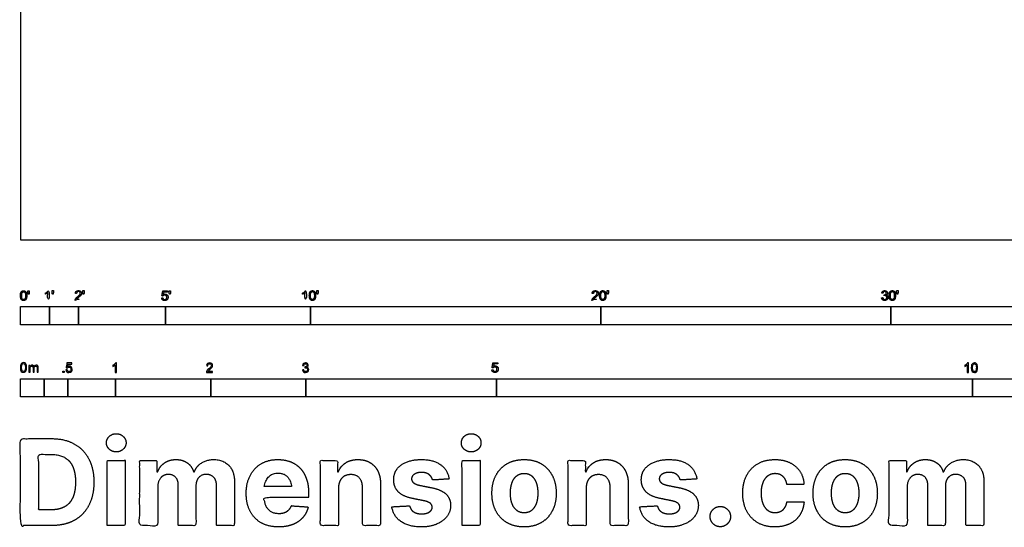
# Model space of a CAD drawing. Units: metres. Extents: x 0 to 40.2, y -3 to 36.7.
# Drawn here: x 0 to 10.3, y -3 to 2.3 of the extents above; entities that cross this region are included whole.
import ezdxf

# ---------------------------------------------------------------- set-up
doc = ezdxf.new("R2010")
doc.units = ezdxf.units.M
for name, color, linetype, true_color in [('2D$N-SYMB', 7, 'Continuous', 0x800040), ('2D$X-DIMENSIONS.COM', 7, 'Continuous', 0x800080), ('2D$X-VPRT', 7, 'Continuous', 0xfb02ff)]:
    doc.layers.add(name, color=color, linetype=linetype, true_color=true_color)

msp = doc.modelspace()

# ---------------------------------------------------------------- linework, layer by layer
at = {"layer": '2D$N-SYMB'}
for points in [[(0, -0.891), (0, -0.701), (0.305, -0.701), (0.305, -0.891)], [(0.305, -0.891), (0.305, -0.701), (0.61, -0.701), (0.61, -0.891)], [(0.61, -0.891), (0.61, -0.701), (1.524, -0.701), (1.524, -0.891)], [(1.524, -0.891), (1.524, -0.701), (3.048, -0.701), (3.048, -0.891)], [(3.048, -0.891), (3.048, -0.701), (6.096, -0.701), (6.096, -0.891)], [(6.096, -0.891), (6.096, -0.701), (9.144, -0.701), (9.144, -0.891)], [(9.144, -0.891), (9.144, -0.701), (15.24, -0.701), (15.24, -0.891)], [(0.446, -1.392), (0.446, -1.378), (0.46, -1.378), (0.46, -1.392)], [(0, -1.649), (0, -1.458), (0.25, -1.458), (0.25, -1.649)], [(0.25, -1.649), (0.25, -1.458), (0.5, -1.458), (0.5, -1.649)], [(0.5, -1.649), (0.5, -1.458), (1, -1.458), (1, -1.649)], [(1, -1.649), (1, -1.458), (2, -1.458), (2, -1.649)], [(2, -1.649), (2, -1.458), (3, -1.458), (3, -1.649)], [(3, -1.649), (3, -1.458), (5, -1.458), (5, -1.649)], [(5, -1.649), (5, -1.458), (10, -1.458), (10, -1.649)], [(10, -1.649), (10, -1.458), (15, -1.458), (15, -1.649)]]:
    msp.add_lwpolyline(points, close=True, dxfattribs=at)
for points, degree, knots in [([(0.001, -0.586), (0.001, -0.615), (0.011, -0.627), (0.019, -0.638), (0.034, -0.638), (0.045, -0.638), (0.052, -0.632), (0.06, -0.626), (0.063, -0.615), (0.067, -0.604), (0.067, -0.586), (0.067, -0.571), (0.065, -0.562), (0.062, -0.553), (0.058, -0.547), (0.054, -0.541), (0.048, -0.538), (0.042, -0.534), (0.034, -0.534), (0.023, -0.534), (0.015, -0.54), (0.008, -0.546), (0.004, -0.557), (0.001, -0.568), (0.001, -0.586)], 2, [-12, -12, -12, -11, -11, -10, -10, -9, -9, -8, -8, -7, -7, -6, -6, -5, -5, -4, -4, -3, -3, -2, -2, -1, -1, 0, 0, 0]), ([(0.014, -0.586), (0.014, -0.611), (0.019, -0.619), (0.025, -0.628), (0.034, -0.628), (0.042, -0.628), (0.048, -0.619), (0.054, -0.611), (0.054, -0.586), (0.054, -0.561), (0.048, -0.553), (0.042, -0.545), (0.034, -0.545), (0.025, -0.545), (0.02, -0.552), (0.014, -0.561), (0.014, -0.586)], 2, [0, 0, 0, 1, 1, 2, 2, 3, 3, 4, 4, 5, 5, 6, 6, 7, 7, 8, 8, 8]), ([(0.083, -0.571), (0.087, -0.571), (0.091, -0.571), (0.092, -0.561), (0.094, -0.552), (0.094, -0.543), (0.094, -0.535), (0.087, -0.535), (0.08, -0.535), (0.08, -0.543), (0.08, -0.552), (0.082, -0.561), (0.083, -0.571)], 2, [-6, -6, -6, -5, -5, -4, -4, -3, -3, -2, -2, -1, -1, 0, 0, 0]), ([(0.288, -0.555), (0.288, -0.595), (0.288, -0.635), (0.295, -0.635), (0.301, -0.635), (0.301, -0.584), (0.301, -0.533), (0.297, -0.533), (0.293, -0.533), (0.29, -0.54), (0.282, -0.547), (0.274, -0.554), (0.263, -0.558), (0.263, -0.564), (0.263, -0.57), (0.269, -0.568), (0.277, -0.564), (0.284, -0.56), (0.288, -0.555)], 2, [0, 0, 0, 0.130311, 0.130311, 0.150761, 0.150761, 0.317996, 0.317996, 0.331175, 0.331175, 1.331175, 1.331175, 2.331175, 2.331175, 3.331175, 3.331175, 4.331175, 4.331175, 5.331175, 5.331175, 5.331175]), ([(0.336, -0.569), (0.34, -0.569), (0.344, -0.569), (0.346, -0.56), (0.347, -0.55), (0.347, -0.542), (0.347, -0.533), (0.34, -0.533), (0.333, -0.533), (0.333, -0.542), (0.333, -0.55), (0.335, -0.56), (0.336, -0.569)], 2, [-6, -6, -6, -5, -5, -4, -4, -3, -3, -2, -2, -1, -1, 0, 0, 0]), ([(0.575, -0.635), (0.609, -0.635), (0.642, -0.635), (0.642, -0.629), (0.642, -0.623), (0.617, -0.623), (0.593, -0.623), (0.595, -0.62), (0.598, -0.616), (0.601, -0.613), (0.612, -0.603), (0.626, -0.592), (0.631, -0.586), (0.637, -0.579), (0.64, -0.573), (0.642, -0.567), (0.642, -0.561), (0.642, -0.549), (0.634, -0.541), (0.625, -0.533), (0.611, -0.533), (0.596, -0.533), (0.587, -0.54), (0.579, -0.548), (0.578, -0.562), (0.584, -0.563), (0.59, -0.564), (0.59, -0.554), (0.596, -0.549), (0.601, -0.543), (0.61, -0.543), (0.619, -0.543), (0.624, -0.548), (0.629, -0.553), (0.629, -0.561), (0.629, -0.568), (0.624, -0.576), (0.618, -0.584), (0.601, -0.597), (0.59, -0.606), (0.585, -0.613), (0.579, -0.619), (0.577, -0.626), (0.575, -0.63), (0.575, -0.635)], 2, [0, 0, 0, 0.110089, 0.110089, 0.129743, 0.129743, 0.211429, 0.211429, 1.211429, 1.211429, 2.211429, 2.211429, 3.211429, 3.211429, 4.211429, 4.211429, 5.211429, 5.211429, 6.211429, 6.211429, 7.211429, 7.211429, 8.211429, 8.211429, 9.211429, 9.211429, 10.211429, 10.211429, 11.211429, 11.211429, 12.211429, 12.211429, 13.211429, 13.211429, 14.211429, 14.211429, 15.211429, 15.211429, 16.211429, 16.211429, 17.211429, 17.211429, 18.211429, 18.211429, 19.211429, 19.211429, 19.211429]), ([(0.659, -0.569), (0.663, -0.569), (0.667, -0.569), (0.669, -0.56), (0.67, -0.55), (0.67, -0.542), (0.67, -0.533), (0.663, -0.533), (0.656, -0.533), (0.656, -0.542), (0.656, -0.55), (0.658, -0.56), (0.659, -0.569)], 2, [-6, -6, -6, -5, -5, -4, -4, -3, -3, -2, -2, -1, -1, 0, 0, 0]), ([(1.484, -0.61), (1.485, -0.622), (1.494, -0.63), (1.502, -0.638), (1.516, -0.638), (1.533, -0.638), (1.543, -0.626), (1.551, -0.616), (1.551, -0.602), (1.551, -0.587), (1.542, -0.578), (1.533, -0.569), (1.519, -0.569), (1.509, -0.569), (1.5, -0.575), (1.503, -0.562), (1.506, -0.548), (1.526, -0.548), (1.546, -0.548), (1.546, -0.542), (1.546, -0.536), (1.521, -0.536), (1.496, -0.536), (1.491, -0.562), (1.486, -0.588), (1.492, -0.589), (1.497, -0.59), (1.5, -0.585), (1.505, -0.583), (1.51, -0.58), (1.516, -0.58), (1.526, -0.58), (1.532, -0.586), (1.538, -0.592), (1.538, -0.603), (1.538, -0.614), (1.531, -0.621), (1.525, -0.628), (1.516, -0.628), (1.509, -0.628), (1.503, -0.623), (1.498, -0.618), (1.497, -0.609), (1.49, -0.609), (1.484, -0.61)], 2, [-29, -29, -29, -28, -28, -27, -27, -26, -26, -25, -25, -24, -24, -23, -23, -22, -22, -21, -21, -20, -20, -19, -19, -18, -18, -17, -17, -16, -16, -15, -15, -14, -14, -13, -13, -12, -12, -11, -11, -10, -10, -9, -9, -8, -8, -7, -7, -7]), ([(1.566, -0.571), (1.57, -0.571), (1.574, -0.571), (1.575, -0.561), (1.577, -0.552), (1.577, -0.543), (1.577, -0.535), (1.57, -0.535), (1.563, -0.535), (1.563, -0.543), (1.563, -0.552), (1.564, -0.561), (1.566, -0.571)], 2, [-6, -6, -6, -5, -5, -4, -4, -3, -3, -2, -2, -1, -1, 0, 0, 0]), ([(2.99, -0.555), (2.99, -0.595), (2.99, -0.635), (2.996, -0.635), (3.003, -0.635), (3.003, -0.584), (3.003, -0.533), (2.999, -0.533), (2.995, -0.533), (2.991, -0.54), (2.984, -0.547), (2.976, -0.554), (2.965, -0.558), (2.965, -0.564), (2.965, -0.57), (2.971, -0.568), (2.978, -0.564), (2.986, -0.56), (2.99, -0.555)], 2, [0, 0, 0, 0.130311, 0.130311, 0.150761, 0.150761, 0.317996, 0.317996, 0.331175, 0.331175, 1.331175, 1.331175, 2.331175, 2.331175, 3.331175, 3.331175, 4.331175, 4.331175, 5.331175, 5.331175, 5.331175]), ([(3.035, -0.585), (3.035, -0.613), (3.045, -0.626), (3.053, -0.637), (3.068, -0.637), (3.079, -0.637), (3.086, -0.631), (3.093, -0.625), (3.097, -0.614), (3.101, -0.603), (3.101, -0.585), (3.101, -0.57), (3.099, -0.561), (3.096, -0.552), (3.092, -0.546), (3.088, -0.54), (3.082, -0.536), (3.076, -0.533), (3.068, -0.533), (3.057, -0.533), (3.049, -0.539), (3.042, -0.545), (3.038, -0.556), (3.035, -0.567), (3.035, -0.585)], 2, [-12, -12, -12, -11, -11, -10, -10, -9, -9, -8, -8, -7, -7, -6, -6, -5, -5, -4, -4, -3, -3, -2, -2, -1, -1, 0, 0, 0]), ([(3.047, -0.585), (3.047, -0.61), (3.053, -0.618), (3.059, -0.626), (3.068, -0.626), (3.076, -0.626), (3.082, -0.618), (3.088, -0.61), (3.088, -0.585), (3.088, -0.56), (3.082, -0.551), (3.076, -0.543), (3.068, -0.543), (3.059, -0.543), (3.054, -0.551), (3.047, -0.56), (3.047, -0.585)], 2, [0, 0, 0, 1, 1, 2, 2, 3, 3, 4, 4, 5, 5, 6, 6, 7, 7, 8, 8, 8]), ([(3.117, -0.569), (3.121, -0.569), (3.125, -0.569), (3.126, -0.56), (3.128, -0.55), (3.128, -0.542), (3.128, -0.533), (3.121, -0.533), (3.114, -0.533), (3.114, -0.542), (3.114, -0.55), (3.115, -0.56), (3.117, -0.569)], 2, [-6, -6, -6, -5, -5, -4, -4, -3, -3, -2, -2, -1, -1, 0, 0, 0]), ([(6.004, -0.635), (6.037, -0.635), (6.071, -0.635), (6.071, -0.629), (6.071, -0.623), (6.046, -0.623), (6.021, -0.623), (6.023, -0.62), (6.026, -0.616), (6.029, -0.613), (6.041, -0.603), (6.054, -0.592), (6.06, -0.586), (6.066, -0.579), (6.068, -0.573), (6.071, -0.567), (6.071, -0.561), (6.071, -0.549), (6.062, -0.541), (6.054, -0.533), (6.039, -0.533), (6.025, -0.533), (6.016, -0.54), (6.007, -0.548), (6.006, -0.562), (6.012, -0.563), (6.019, -0.564), (6.019, -0.554), (6.024, -0.549), (6.03, -0.543), (6.039, -0.543), (6.047, -0.543), (6.053, -0.548), (6.058, -0.553), (6.058, -0.561), (6.058, -0.568), (6.052, -0.576), (6.046, -0.584), (6.03, -0.597), (6.019, -0.606), (6.013, -0.613), (6.008, -0.619), (6.005, -0.626), (6.004, -0.63), (6.004, -0.635)], 2, [0, 0, 0, 0.110089, 0.110089, 0.129743, 0.129743, 0.211429, 0.211429, 1.211429, 1.211429, 2.211429, 2.211429, 3.211429, 3.211429, 4.211429, 4.211429, 5.211429, 5.211429, 6.211429, 6.211429, 7.211429, 7.211429, 8.211429, 8.211429, 9.211429, 9.211429, 10.211429, 10.211429, 11.211429, 11.211429, 12.211429, 12.211429, 13.211429, 13.211429, 14.211429, 14.211429, 15.211429, 15.211429, 16.211429, 16.211429, 17.211429, 17.211429, 18.211429, 18.211429, 19.211429, 19.211429, 19.211429]), ([(6.084, -0.585), (6.084, -0.613), (6.094, -0.626), (6.103, -0.637), (6.117, -0.637), (6.128, -0.637), (6.136, -0.631), (6.143, -0.625), (6.147, -0.614), (6.15, -0.603), (6.15, -0.585), (6.15, -0.57), (6.148, -0.561), (6.146, -0.552), (6.142, -0.546), (6.138, -0.54), (6.132, -0.536), (6.125, -0.533), (6.117, -0.533), (6.106, -0.533), (6.099, -0.539), (6.092, -0.545), (6.088, -0.556), (6.084, -0.567), (6.084, -0.585)], 2, [-12, -12, -12, -11, -11, -10, -10, -9, -9, -8, -8, -7, -7, -6, -6, -5, -5, -4, -4, -3, -3, -2, -2, -1, -1, 0, 0, 0]), ([(6.097, -0.585), (6.097, -0.61), (6.103, -0.618), (6.109, -0.626), (6.117, -0.626), (6.126, -0.626), (6.132, -0.618), (6.138, -0.61), (6.138, -0.585), (6.138, -0.56), (6.132, -0.551), (6.126, -0.543), (6.117, -0.543), (6.109, -0.543), (6.103, -0.551), (6.097, -0.56), (6.097, -0.585)], 2, [0, 0, 0, 1, 1, 2, 2, 3, 3, 4, 4, 5, 5, 6, 6, 7, 7, 8, 8, 8]), ([(6.167, -0.569), (6.17, -0.569), (6.174, -0.569), (6.176, -0.56), (6.178, -0.55), (6.178, -0.542), (6.178, -0.533), (6.171, -0.533), (6.163, -0.533), (6.163, -0.542), (6.163, -0.55), (6.165, -0.56), (6.167, -0.569)], 2, [-6, -6, -6, -5, -5, -4, -4, -3, -3, -2, -2, -1, -1, 0, 0, 0]), ([(9.046, -0.608), (9.048, -0.621), (9.056, -0.629), (9.065, -0.637), (9.079, -0.637), (9.093, -0.637), (9.103, -0.627), (9.113, -0.618), (9.113, -0.605), (9.113, -0.595), (9.108, -0.589), (9.103, -0.582), (9.094, -0.58), (9.101, -0.577), (9.104, -0.571), (9.108, -0.566), (9.108, -0.559), (9.108, -0.552), (9.104, -0.546), (9.1, -0.54), (9.093, -0.537), (9.086, -0.533), (9.078, -0.533), (9.066, -0.533), (9.058, -0.54), (9.05, -0.547), (9.048, -0.559), (9.054, -0.56), (9.06, -0.561), (9.061, -0.552), (9.066, -0.548), (9.071, -0.543), (9.078, -0.543), (9.086, -0.543), (9.09, -0.548), (9.095, -0.552), (9.095, -0.559), (9.095, -0.568), (9.089, -0.572), (9.082, -0.576), (9.074, -0.576), (9.074, -0.576), (9.072, -0.576), (9.072, -0.581), (9.071, -0.587), (9.076, -0.585), (9.08, -0.585), (9.088, -0.585), (9.094, -0.591), (9.1, -0.597), (9.1, -0.605), (9.1, -0.614), (9.094, -0.62), (9.088, -0.626), (9.079, -0.626), (9.071, -0.626), (9.066, -0.622), (9.061, -0.617), (9.059, -0.606), (9.053, -0.607), (9.046, -0.608)], 2, [-43, -43, -43, -42, -42, -41, -41, -40, -40, -39, -39, -38, -38, -37, -37, -36, -36, -35, -35, -34, -34, -33, -33, -32, -32, -31, -31, -30, -30, -29, -29, -28, -28, -27, -27, -26, -26, -25, -25, -24, -24, -23, -23, -22, -22, -21, -21, -20, -20, -19, -19, -18, -18, -17, -17, -16, -16, -15, -15, -14, -14, -13, -13, -13]), ([(9.125, -0.585), (9.125, -0.613), (9.135, -0.626), (9.144, -0.637), (9.158, -0.637), (9.169, -0.637), (9.177, -0.631), (9.184, -0.625), (9.188, -0.614), (9.191, -0.603), (9.191, -0.585), (9.191, -0.57), (9.189, -0.561), (9.187, -0.552), (9.183, -0.546), (9.179, -0.54), (9.173, -0.536), (9.166, -0.533), (9.158, -0.533), (9.147, -0.533), (9.14, -0.539), (9.133, -0.545), (9.129, -0.556), (9.125, -0.567), (9.125, -0.585)], 2, [-12, -12, -12, -11, -11, -10, -10, -9, -9, -8, -8, -7, -7, -6, -6, -5, -5, -4, -4, -3, -3, -2, -2, -1, -1, 0, 0, 0]), ([(9.138, -0.585), (9.138, -0.61), (9.144, -0.618), (9.15, -0.626), (9.158, -0.626), (9.167, -0.626), (9.173, -0.618), (9.179, -0.61), (9.179, -0.585), (9.179, -0.56), (9.173, -0.551), (9.167, -0.543), (9.158, -0.543), (9.15, -0.543), (9.144, -0.551), (9.138, -0.56), (9.138, -0.585)], 2, [0, 0, 0, 1, 1, 2, 2, 3, 3, 4, 4, 5, 5, 6, 6, 7, 7, 8, 8, 8]), ([(9.208, -0.569), (9.211, -0.569), (9.215, -0.569), (9.217, -0.56), (9.219, -0.55), (9.219, -0.542), (9.219, -0.533), (9.212, -0.533), (9.204, -0.533), (9.204, -0.542), (9.204, -0.55), (9.206, -0.56), (9.208, -0.569)], 2, [-6, -6, -6, -5, -5, -4, -4, -3, -3, -2, -2, -1, -1, 0, 0, 0]), ([(0, -1.341), (0, -1.329), (0.001, -1.319), (0.004, -1.312), (0.006, -1.305), (0.01, -1.3), (0.014, -1.295), (0.019, -1.292), (0.025, -1.289), (0.033, -1.289), (0.038, -1.289), (0.043, -1.291), (0.047, -1.293), (0.051, -1.295), (0.054, -1.298), (0.057, -1.302), (0.06, -1.306), (0.061, -1.311), (0.063, -1.317), (0.064, -1.323), (0.066, -1.331), (0.066, -1.341), (0.066, -1.353), (0.064, -1.362), (0.062, -1.369), (0.06, -1.377), (0.056, -1.382), (0.051, -1.386), (0.046, -1.39), (0.04, -1.391), (0.033, -1.391), (0.023, -1.391), (0.016, -1.389), (0.01, -1.382), (0.004, -1.373), (0, -1.36), (0, -1.341)], 3, [0, 0, 0, 0, 1, 1, 1, 2, 2, 2, 3, 3, 3, 4, 4, 4, 5, 5, 5, 6, 6, 6, 7, 7, 7, 8, 8, 8, 9, 9, 9, 10, 10, 10, 11, 11, 11, 12, 12, 12, 12]), ([(0.013, -1.341), (0.013, -1.357), (0.014, -1.368), (0.019, -1.374), (0.022, -1.379), (0.027, -1.382), (0.033, -1.382), (0.039, -1.382), (0.043, -1.379), (0.047, -1.374), (0.051, -1.368), (0.053, -1.357), (0.053, -1.341), (0.053, -1.324), (0.051, -1.313), (0.047, -1.308), (0.043, -1.303), (0.039, -1.3), (0.033, -1.3), (0.027, -1.3), (0.022, -1.302), (0.019, -1.307), (0.015, -1.313), (0.013, -1.324), (0.013, -1.341)], 3, [0, 0, 0, 0, 1, 1, 1, 2, 2, 2, 3, 3, 3, 4, 4, 4, 5, 5, 5, 6, 6, 6, 7, 7, 7, 8, 8, 8, 8]), ([(0.09, -1.39), (0.09, -1.366), (0.09, -1.342), (0.09, -1.318), (0.094, -1.318), (0.097, -1.318), (0.101, -1.318), (0.101, -1.321), (0.101, -1.325), (0.101, -1.328), (0.103, -1.324), (0.106, -1.321), (0.11, -1.319), (0.113, -1.317), (0.118, -1.316), (0.122, -1.316), (0.128, -1.316), (0.133, -1.317), (0.136, -1.319), (0.139, -1.322), (0.142, -1.325), (0.143, -1.329), (0.149, -1.32), (0.156, -1.316), (0.166, -1.316), (0.173, -1.316), (0.179, -1.318), (0.182, -1.322), (0.186, -1.326), (0.188, -1.332), (0.188, -1.341), (0.188, -1.357), (0.188, -1.374), (0.188, -1.39), (0.184, -1.39), (0.18, -1.39), (0.176, -1.39), (0.176, -1.375), (0.176, -1.36), (0.176, -1.345), (0.176, -1.339), (0.175, -1.336), (0.175, -1.334), (0.174, -1.332), (0.172, -1.33), (0.17, -1.329), (0.168, -1.327), (0.166, -1.327), (0.163, -1.327), (0.158, -1.327), (0.154, -1.329), (0.15, -1.332), (0.147, -1.335), (0.145, -1.341), (0.145, -1.348), (0.145, -1.362), (0.145, -1.376), (0.145, -1.39), (0.141, -1.39), (0.137, -1.39), (0.133, -1.39), (0.133, -1.374), (0.133, -1.359), (0.133, -1.343), (0.133, -1.338), (0.132, -1.333), (0.13, -1.331), (0.128, -1.328), (0.124, -1.327), (0.12, -1.327), (0.116, -1.327), (0.113, -1.327), (0.11, -1.33), (0.107, -1.332), (0.106, -1.334), (0.104, -1.338), (0.103, -1.341), (0.102, -1.346), (0.102, -1.353), (0.102, -1.365), (0.102, -1.378), (0.102, -1.39), (0.098, -1.39), (0.094, -1.39), (0.09, -1.39)], 3, [0, 0, 0, 0, 1, 1, 1, 2, 2, 2, 3, 3, 3, 4, 4, 4, 5, 5, 5, 6, 6, 6, 7, 7, 7, 8, 8, 8, 9, 9, 9, 10, 10, 10, 11, 11, 11, 12, 12, 12, 13, 13, 13, 14, 14, 14, 15, 15, 15, 16, 16, 16, 17, 17, 17, 18, 18, 18, 19, 19, 19, 20, 20, 20, 21, 21, 21, 22, 22, 22, 23, 23, 23, 24, 24, 24, 25, 25, 25, 26, 26, 26, 27, 27, 27, 28, 28, 28, 28]), ([(0.478, -1.366), (0.482, -1.366), (0.486, -1.365), (0.491, -1.365), (0.492, -1.372), (0.494, -1.376), (0.497, -1.38), (0.501, -1.383), (0.505, -1.384), (0.51, -1.384), (0.516, -1.384), (0.521, -1.382), (0.525, -1.377), (0.529, -1.373), (0.531, -1.367), (0.531, -1.36), (0.531, -1.352), (0.529, -1.347), (0.526, -1.343), (0.521, -1.339), (0.516, -1.337), (0.51, -1.337), (0.506, -1.337), (0.502, -1.338), (0.499, -1.34), (0.496, -1.342), (0.494, -1.344), (0.492, -1.346), (0.488, -1.346), (0.484, -1.346), (0.48, -1.345), (0.483, -1.328), (0.486, -1.311), (0.489, -1.293), (0.506, -1.293), (0.523, -1.293), (0.539, -1.293), (0.539, -1.297), (0.539, -1.301), (0.539, -1.305), (0.526, -1.305), (0.513, -1.305), (0.5, -1.305), (0.498, -1.314), (0.496, -1.323), (0.494, -1.333), (0.5, -1.328), (0.506, -1.326), (0.513, -1.326), (0.522, -1.326), (0.529, -1.329), (0.535, -1.335), (0.541, -1.341), (0.544, -1.349), (0.544, -1.358), (0.544, -1.367), (0.542, -1.375), (0.536, -1.382), (0.53, -1.39), (0.521, -1.393), (0.51, -1.393), (0.501, -1.393), (0.494, -1.392), (0.488, -1.387), (0.482, -1.381), (0.479, -1.375), (0.478, -1.366)], 3, [0, 0, 0, 0, 1, 1, 1, 2, 2, 2, 3, 3, 3, 4, 4, 4, 5, 5, 5, 6, 6, 6, 7, 7, 7, 8, 8, 8, 9, 9, 9, 10, 10, 10, 11, 11, 11, 12, 12, 12, 13, 13, 13, 14, 14, 14, 15, 15, 15, 16, 16, 16, 17, 17, 17, 18, 18, 18, 19, 19, 19, 20, 20, 20, 21, 21, 21, 22, 22, 22, 22]), ([(1.009, -1.392), (1.005, -1.392), (1.001, -1.392), (0.997, -1.392), (0.997, -1.366), (0.997, -1.34), (0.997, -1.314), (0.994, -1.317), (0.99, -1.32), (0.985, -1.322), (0.98, -1.325), (0.976, -1.328), (0.972, -1.329), (0.972, -1.325), (0.972, -1.321), (0.972, -1.317), (0.979, -1.314), (0.985, -1.31), (0.99, -1.305), (0.995, -1.301), (0.999, -1.296), (1.001, -1.292), (1.004, -1.292), (1.006, -1.292), (1.009, -1.292), (1.009, -1.325), (1.009, -1.359), (1.009, -1.392)], 3, [0, 0, 0, 0, 1, 1, 1, 2, 2, 2, 3, 3, 3, 4, 4, 4, 5, 5, 5, 6, 6, 6, 7, 7, 7, 8, 8, 8, 9, 9, 9, 9]), ([(2.019, -1.381), (2.019, -1.385), (2.019, -1.388), (2.019, -1.392), (1.997, -1.392), (1.975, -1.392), (1.954, -1.392), (1.953, -1.39), (1.954, -1.387), (1.955, -1.384), (1.957, -1.38), (1.959, -1.375), (1.963, -1.37), (1.967, -1.366), (1.972, -1.361), (1.979, -1.355), (1.99, -1.346), (1.997, -1.339), (2.001, -1.334), (2.005, -1.329), (2.007, -1.324), (2.007, -1.319), (2.007, -1.314), (2.005, -1.31), (2.002, -1.307), (1.998, -1.304), (1.993, -1.302), (1.988, -1.302), (1.982, -1.302), (1.977, -1.304), (1.973, -1.307), (1.97, -1.311), (1.968, -1.316), (1.968, -1.322), (1.964, -1.322), (1.96, -1.321), (1.955, -1.321), (1.957, -1.311), (1.96, -1.304), (1.966, -1.299), (1.971, -1.295), (1.979, -1.292), (1.988, -1.292), (1.998, -1.292), (2.005, -1.295), (2.011, -1.3), (2.017, -1.305), (2.019, -1.312), (2.019, -1.32), (2.019, -1.323), (2.019, -1.328), (2.017, -1.331), (2.015, -1.336), (2.013, -1.339), (2.009, -1.344), (2.005, -1.348), (1.999, -1.354), (1.99, -1.361), (1.983, -1.367), (1.978, -1.372), (1.976, -1.374), (1.973, -1.376), (1.972, -1.378), (1.97, -1.381), (1.987, -1.381), (2.003, -1.381), (2.019, -1.381)], 3, [0, 0, 0, 0, 1, 1, 1, 2, 2, 2, 3, 3, 3, 4, 4, 4, 5, 5, 5, 6, 6, 6, 7, 7, 7, 8, 8, 8, 9, 9, 9, 10, 10, 10, 11, 11, 11, 12, 12, 12, 13, 13, 13, 14, 14, 14, 15, 15, 15, 16, 16, 16, 17, 17, 17, 18, 18, 18, 19, 19, 19, 20, 20, 20, 21, 21, 21, 22, 22, 22, 22]), ([(2.963, -1.366), (2.967, -1.366), (2.972, -1.365), (2.976, -1.364), (2.977, -1.371), (2.979, -1.376), (2.983, -1.38), (2.986, -1.383), (2.99, -1.384), (2.995, -1.384), (3.001, -1.384), (3.006, -1.382), (3.01, -1.378), (3.014, -1.374), (3.016, -1.369), (3.016, -1.363), (3.016, -1.357), (3.014, -1.353), (3.01, -1.349), (3.006, -1.346), (3.002, -1.343), (2.996, -1.343), (2.994, -1.343), (2.991, -1.344), (2.988, -1.345), (2.988, -1.342), (2.989, -1.338), (2.989, -1.334), (2.99, -1.334), (2.99, -1.334), (2.991, -1.334), (2.996, -1.334), (3.001, -1.333), (3.005, -1.33), (3.009, -1.328), (3.011, -1.323), (3.011, -1.317), (3.011, -1.313), (3.009, -1.31), (3.006, -1.307), (3.003, -1.304), (3, -1.302), (2.995, -1.302), (2.99, -1.302), (2.986, -1.304), (2.983, -1.307), (2.98, -1.31), (2.978, -1.314), (2.977, -1.32), (2.973, -1.319), (2.968, -1.319), (2.964, -1.318), (2.966, -1.31), (2.969, -1.303), (2.975, -1.299), (2.98, -1.294), (2.987, -1.292), (2.994, -1.292), (3, -1.292), (3.005, -1.293), (3.009, -1.295), (3.014, -1.298), (3.018, -1.301), (3.02, -1.305), (3.023, -1.309), (3.024, -1.313), (3.024, -1.318), (3.024, -1.322), (3.023, -1.326), (3.02, -1.33), (3.018, -1.333), (3.015, -1.336), (3.01, -1.338), (3.016, -1.34), (3.021, -1.342), (3.024, -1.347), (3.027, -1.351), (3.029, -1.357), (3.029, -1.363), (3.029, -1.372), (3.026, -1.379), (3.019, -1.385), (3.013, -1.391), (3.005, -1.393), (2.995, -1.393), (2.987, -1.393), (2.979, -1.392), (2.973, -1.386), (2.967, -1.381), (2.964, -1.374), (2.963, -1.366)], 3, [0, 0, 0, 0, 1, 1, 1, 2, 2, 2, 3, 3, 3, 4, 4, 4, 5, 5, 5, 6, 6, 6, 7, 7, 7, 8, 8, 8, 9, 9, 9, 10, 10, 10, 11, 11, 11, 12, 12, 12, 13, 13, 13, 14, 14, 14, 15, 15, 15, 16, 16, 16, 17, 17, 17, 18, 18, 18, 19, 19, 19, 20, 20, 20, 21, 21, 21, 22, 22, 22, 23, 23, 23, 24, 24, 24, 25, 25, 25, 26, 26, 26, 27, 27, 27, 28, 28, 28, 29, 29, 29, 30, 30, 30, 30]), ([(4.952, -1.365), (4.954, -1.378), (4.962, -1.386), (4.971, -1.393), (4.985, -1.393), (5.002, -1.393), (5.012, -1.381), (5.02, -1.371), (5.02, -1.357), (5.02, -1.343), (5.011, -1.334), (5.001, -1.324), (4.988, -1.324), (4.978, -1.324), (4.969, -1.331), (4.972, -1.317), (4.974, -1.303), (4.995, -1.303), (5.015, -1.303), (5.015, -1.298), (5.015, -1.292), (4.99, -1.292), (4.964, -1.292), (4.959, -1.318), (4.955, -1.344), (4.96, -1.344), (4.966, -1.345), (4.969, -1.341), (4.974, -1.338), (4.979, -1.335), (4.985, -1.335), (4.994, -1.335), (5, -1.342), (5.006, -1.348), (5.006, -1.358), (5.006, -1.37), (5, -1.376), (4.994, -1.383), (4.985, -1.383), (4.977, -1.383), (4.972, -1.378), (4.967, -1.374), (4.965, -1.364), (4.959, -1.365), (4.952, -1.365)], 2, [-29, -29, -29, -28, -28, -27, -27, -26, -26, -25, -25, -24, -24, -23, -23, -22, -22, -21, -21, -20, -20, -19, -19, -18, -18, -17, -17, -16, -16, -15, -15, -14, -14, -13, -13, -12, -12, -11, -11, -10, -10, -9, -9, -8, -8, -7, -7, -7]), ([(9.957, -1.392), (9.953, -1.392), (9.949, -1.392), (9.945, -1.392), (9.945, -1.366), (9.945, -1.34), (9.945, -1.314), (9.941, -1.317), (9.937, -1.32), (9.932, -1.322), (9.928, -1.325), (9.923, -1.328), (9.92, -1.329), (9.92, -1.325), (9.92, -1.321), (9.92, -1.317), (9.926, -1.314), (9.932, -1.31), (9.938, -1.305), (9.943, -1.301), (9.946, -1.296), (9.949, -1.292), (9.951, -1.292), (9.954, -1.292), (9.957, -1.292), (9.957, -1.325), (9.957, -1.359), (9.957, -1.392)], 3, [0, 0, 0, 0, 1, 1, 1, 2, 2, 2, 3, 3, 3, 4, 4, 4, 5, 5, 5, 6, 6, 6, 7, 7, 7, 8, 8, 8, 9, 9, 9, 9]), ([(9.988, -1.343), (9.988, -1.331), (9.989, -1.322), (9.991, -1.314), (9.995, -1.307), (9.998, -1.302), (10.003, -1.298), (10.007, -1.294), (10.014, -1.292), (10.021, -1.292), (10.026, -1.292), (10.031, -1.293), (10.035, -1.295), (10.039, -1.297), (10.042, -1.301), (10.045, -1.304), (10.048, -1.308), (10.05, -1.313), (10.051, -1.319), (10.053, -1.325), (10.054, -1.333), (10.054, -1.343), (10.054, -1.355), (10.052, -1.364), (10.05, -1.372), (10.048, -1.379), (10.044, -1.384), (10.039, -1.389), (10.034, -1.392), (10.028, -1.393), (10.021, -1.393), (10.011, -1.393), (10.004, -1.391), (9.998, -1.384), (9.991, -1.375), (9.988, -1.362), (9.988, -1.343)], 3, [0, 0, 0, 0, 1, 1, 1, 2, 2, 2, 3, 3, 3, 4, 4, 4, 5, 5, 5, 6, 6, 6, 7, 7, 7, 8, 8, 8, 9, 9, 9, 10, 10, 10, 11, 11, 11, 12, 12, 12, 12]), ([(10.001, -1.343), (10.001, -1.36), (10.003, -1.37), (10.007, -1.376), (10.01, -1.381), (10.015, -1.384), (10.021, -1.384), (10.026, -1.384), (10.031, -1.381), (10.035, -1.376), (10.039, -1.37), (10.041, -1.36), (10.041, -1.343), (10.041, -1.326), (10.039, -1.316), (10.035, -1.31), (10.031, -1.305), (10.026, -1.302), (10.02, -1.302), (10.015, -1.302), (10.011, -1.304), (10.007, -1.309), (10.003, -1.315), (10.001, -1.326), (10.001, -1.343)], 3, [0, 0, 0, 0, 1, 1, 1, 2, 2, 2, 3, 3, 3, 4, 4, 4, 5, 5, 5, 6, 6, 6, 7, 7, 7, 8, 8, 8, 8])]:
    msp.add_open_spline(points, degree=degree, knots=knots, dxfattribs=at)
at = {"layer": '2D$X-DIMENSIONS.COM'}
for points, degree, knots in [([(1.007, -2.228), (1.049, -2.228), (1.079, -2.2), (1.11, -2.172), (1.11, -2.132), (1.11, -2.093), (1.079, -2.064), (1.049, -2.036), (1.006, -2.036), (0.964, -2.036), (0.934, -2.064), (0.904, -2.093), (0.904, -2.132), (0.904, -2.172), (0.934, -2.2), (0.964, -2.228), (1.007, -2.228)], 2, [-8, -8, -8, -7, -7, -6, -6, -5, -5, -4, -4, -3, -3, -2, -2, -1, -1, 0, 0, 0]), ([(4.735, -2.228), (4.777, -2.228), (4.808, -2.2), (4.838, -2.172), (4.838, -2.132), (4.838, -2.093), (4.808, -2.064), (4.777, -2.036), (4.735, -2.036), (4.693, -2.036), (4.662, -2.064), (4.632, -2.093), (4.632, -2.132), (4.632, -2.172), (4.662, -2.2), (4.693, -2.228), (4.735, -2.228)], 2, [-8, -8, -8, -7, -7, -6, -6, -5, -5, -4, -4, -3, -3, -2, -2, -1, -1, 0, 0, 0]), ([(0.324, -3.002), (0.463, -3.002), (0.564, -2.948), (0.664, -2.893), (0.718, -2.79), (0.772, -2.687), (0.772, -2.544), (0.772, -2.402), (0.718, -2.3), (0.664, -2.197), (0.564, -2.143), (0.465, -2.088), (0.327, -2.088), (0.163, -2.088), (0, -2.088), (0, -2.545), (0, -3.002), (0.162, -3.002), (0.324, -3.002)], 2, [-15, -15, -15, -14, -14, -13, -13, -12, -12, -11, -11, -10, -10, -9, -9, -8, -8, -7, -7, -6, -6, -6]), ([(0.316, -2.837), (0.402, -2.837), (0.461, -2.806), (0.519, -2.776), (0.549, -2.711), (0.579, -2.647), (0.579, -2.544), (0.579, -2.443), (0.549, -2.379), (0.519, -2.314), (0.461, -2.284), (0.402, -2.254), (0.317, -2.254), (0.255, -2.254), (0.193, -2.254), (0.193, -2.545), (0.193, -2.837), (0.255, -2.837), (0.316, -2.837)], 2, [-7.813477, -7.813477, -7.813477, -6.813477, -6.813477, -5.813477, -5.813477, -4.813477, -4.813477, -3.813477, -3.813477, -2.813477, -2.813477, -1.813477, -1.813477, -1.543945, -1.543945, -0.268555, -0.268555, 0, 0, 0]), ([(0.911, -3.002), (1.006, -3.002), (1.101, -3.002), (1.101, -2.66), (1.101, -2.317), (1.006, -2.317), (0.911, -2.317), (0.911, -2.66), (0.911, -3.002)], 2, [-4, -4, -4, -3, -3, -2, -2, -1, -1, 0, 0, 0]), ([(1.442, -2.438), (1.438, -2.438), (1.434, -2.438), (1.434, -2.377), (1.434, -2.317), (1.343, -2.317), (1.253, -2.317), (1.253, -2.66), (1.253, -3.002), (1.348, -3.002), (1.443, -3.002), (1.443, -2.797), (1.443, -2.591), (1.443, -2.553), (1.458, -2.524), (1.473, -2.496), (1.498, -2.48), (1.523, -2.464), (1.555, -2.464), (1.602, -2.464), (1.63, -2.494), (1.659, -2.524), (1.659, -2.575), (1.659, -2.789), (1.659, -3.002), (1.751, -3.002), (1.844, -3.002), (1.844, -2.793), (1.844, -2.584), (1.844, -2.53), (1.873, -2.497), (1.902, -2.464), (1.953, -2.464), (1.999, -2.464), (2.029, -2.493), (2.06, -2.522), (2.06, -2.579), (2.06, -2.791), (2.06, -3.002), (2.155, -3.002), (2.249, -3.002), (2.249, -2.772), (2.249, -2.541), (2.249, -2.43), (2.189, -2.369), (2.129, -2.308), (2.033, -2.308), (1.958, -2.308), (1.903, -2.343), (1.848, -2.379), (1.827, -2.438), (1.823, -2.438), (1.819, -2.438), (1.803, -2.378), (1.753, -2.343), (1.704, -2.308), (1.633, -2.308), (1.564, -2.308), (1.514, -2.343), (1.464, -2.377), (1.442, -2.438)], 2, [0, 0, 0, 0.017578, 0.017578, 0.282227, 0.282227, 0.678711, 0.678711, 2.178711, 2.178711, 2.594727, 2.594727, 3.495117, 3.495117, 4.495117, 4.495117, 5.495117, 5.495117, 6.495117, 6.495117, 7.495117, 7.495117, 8.495117, 8.495117, 9.495117, 9.495117, 10.495117, 10.495117, 11.495117, 11.495117, 12.495117, 12.495117, 13.495117, 13.495117, 14.495117, 14.495117, 15.495117, 15.495117, 16.495117, 16.495117, 17.495117, 17.495117, 18.495117, 18.495117, 19.495117, 19.495117, 20.495117, 20.495117, 21.495117, 21.495117, 22.495117, 22.495117, 23.495117, 23.495117, 24.495117, 24.495117, 25.495117, 25.495117, 26.495117, 26.495117, 27.495117, 27.495117, 27.495117]), ([(2.712, -3.016), (2.797, -3.016), (2.862, -2.99), (2.927, -2.964), (2.968, -2.916), (3.009, -2.869), (3.023, -2.806), (2.935, -2.8), (2.847, -2.794), (2.837, -2.82), (2.818, -2.838), (2.799, -2.856), (2.773, -2.865), (2.747, -2.874), (2.715, -2.874), (2.667, -2.874), (2.632, -2.854), (2.598, -2.834), (2.579, -2.797), (2.56, -2.76), (2.56, -2.708), (2.793, -2.708), (3.027, -2.708), (3.027, -2.682), (3.027, -2.656), (3.027, -2.568), (3.002, -2.503), (2.978, -2.438), (2.934, -2.394), (2.89, -2.351), (2.831, -2.329), (2.772, -2.308), (2.704, -2.308), (2.603, -2.308), (2.529, -2.352), (2.454, -2.397), (2.413, -2.477), (2.372, -2.557), (2.372, -2.663), (2.372, -2.771), (2.413, -2.85), (2.454, -2.93), (2.53, -2.973), (2.606, -3.016), (2.712, -3.016)], 2, [-3, -3, -3, -1.999602, -1.999602, -0.999203, -0.999203, 0.001195, 0.001195, 1.001594, 1.001594, 2.001992, 2.001992, 3.00239, 3.00239, 4.002789, 4.002789, 5.003187, 5.003187, 6.003586, 6.003586, 7.003984, 7.003984, 7.810461, 7.810461, 8.810461, 8.810461, 9.810461, 9.810461, 10.810461, 10.810461, 11.810461, 11.810461, 12.810461, 12.810461, 13.810461, 13.810461, 14.810461, 14.810461, 15.810461, 15.810461, 16.810461, 16.810461, 17.810461, 17.810461, 18.810461, 18.810461, 18.810461]), ([(3.341, -2.606), (3.341, -2.562), (3.358, -2.53), (3.374, -2.499), (3.403, -2.482), (3.433, -2.466), (3.471, -2.466), (3.528, -2.466), (3.561, -2.501), (3.593, -2.537), (3.593, -2.6), (3.593, -2.801), (3.593, -3.002), (3.688, -3.002), (3.783, -3.002), (3.783, -2.784), (3.783, -2.566), (3.783, -2.486), (3.754, -2.428), (3.724, -2.37), (3.671, -2.339), (3.618, -2.308), (3.546, -2.308), (3.47, -2.308), (3.416, -2.343), (3.363, -2.378), (3.34, -2.438), (3.336, -2.438), (3.332, -2.438), (3.332, -2.377), (3.332, -2.317), (3.241, -2.317), (3.151, -2.317), (3.151, -2.66), (3.151, -3.002), (3.246, -3.002), (3.341, -3.002), (3.341, -2.804), (3.341, -2.606)], 2, [-32, -32, -32, -31, -31, -30, -30, -29, -29, -28, -28, -27, -27, -26, -26, -25, -25, -24, -24, -23, -23, -22, -22, -21, -21, -20, -20, -19, -19, -18, -18, -17, -17, -16, -16, -15, -15, -14, -14, -13, -13, -13]), ([(4.503, -2.512), (4.491, -2.418), (4.416, -2.363), (4.341, -2.308), (4.211, -2.308), (4.123, -2.308), (4.058, -2.334), (3.992, -2.359), (3.957, -2.407), (3.921, -2.455), (3.921, -2.521), (3.921, -2.598), (3.969, -2.647), (4.018, -2.697), (4.119, -2.717), (4.178, -2.729), (4.238, -2.741), (4.282, -2.75), (4.304, -2.766), (4.325, -2.783), (4.326, -2.809), (4.325, -2.84), (4.295, -2.859), (4.264, -2.879), (4.214, -2.879), (4.163, -2.879), (4.13, -2.857), (4.098, -2.835), (4.089, -2.794), (3.996, -2.799), (3.902, -2.804), (3.916, -2.902), (3.997, -2.959), (4.077, -3.016), (4.213, -3.016), (4.303, -3.016), (4.371, -2.987), (4.44, -2.959), (4.479, -2.908), (4.519, -2.857), (4.519, -2.79), (4.519, -2.716), (4.47, -2.67), (4.421, -2.625), (4.321, -2.604), (4.259, -2.592), (4.197, -2.579), (4.149, -2.569), (4.129, -2.552), (4.109, -2.535), (4.109, -2.51), (4.109, -2.48), (4.14, -2.461), (4.17, -2.443), (4.214, -2.443), (4.247, -2.443), (4.271, -2.453), (4.295, -2.464), (4.31, -2.483), (4.325, -2.501), (4.329, -2.523), (4.416, -2.518), (4.503, -2.512)], 2, [-45, -45, -45, -44, -44, -43, -43, -42, -42, -41, -41, -40, -40, -39, -39, -38, -38, -37, -37, -36, -36, -35, -35, -34, -34, -33, -33, -32, -32, -31, -31, -30, -30, -29, -29, -28, -28, -27, -27, -26, -26, -25, -25, -24, -24, -23, -23, -22, -22, -21, -21, -20, -20, -19, -19, -18, -18, -17, -17, -16, -16, -15, -15, -14, -14, -14]), ([(4.639, -3.002), (4.734, -3.002), (4.829, -3.002), (4.829, -2.66), (4.829, -2.317), (4.734, -2.317), (4.639, -2.317), (4.639, -2.66), (4.639, -3.002)], 2, [-4, -4, -4, -3, -3, -2, -2, -1, -1, 0, 0, 0]), ([(5.291, -3.016), (5.395, -3.016), (5.471, -2.971), (5.546, -2.927), (5.587, -2.847), (5.628, -2.768), (5.628, -2.662), (5.628, -2.556), (5.587, -2.476), (5.546, -2.397), (5.471, -2.352), (5.395, -2.308), (5.291, -2.308), (5.187, -2.308), (5.111, -2.352), (5.035, -2.397), (4.994, -2.476), (4.953, -2.556), (4.953, -2.662), (4.953, -2.768), (4.994, -2.847), (5.035, -2.927), (5.111, -2.971), (5.187, -3.016), (5.291, -3.016)], 2, [-12, -12, -12, -11, -11, -10, -10, -9, -9, -8, -8, -7, -7, -6, -6, -5, -5, -4, -4, -3, -3, -2, -2, -1, -1, 0, 0, 0]), ([(5.943, -2.606), (5.943, -2.562), (5.959, -2.53), (5.976, -2.499), (6.005, -2.482), (6.034, -2.466), (6.073, -2.466), (6.13, -2.466), (6.162, -2.501), (6.195, -2.537), (6.195, -2.6), (6.195, -2.801), (6.195, -3.002), (6.29, -3.002), (6.385, -3.002), (6.385, -2.784), (6.385, -2.566), (6.385, -2.486), (6.355, -2.428), (6.326, -2.37), (6.273, -2.339), (6.22, -2.308), (6.148, -2.308), (6.072, -2.308), (6.018, -2.343), (5.965, -2.378), (5.942, -2.438), (5.938, -2.438), (5.934, -2.438), (5.934, -2.377), (5.934, -2.317), (5.843, -2.317), (5.753, -2.317), (5.753, -2.66), (5.753, -3.002), (5.848, -3.002), (5.943, -3.002), (5.943, -2.804), (5.943, -2.606)], 2, [-32, -32, -32, -31, -31, -30, -30, -29, -29, -28, -28, -27, -27, -26, -26, -25, -25, -24, -24, -23, -23, -22, -22, -21, -21, -20, -20, -19, -19, -18, -18, -17, -17, -16, -16, -15, -15, -14, -14, -13, -13, -13]), ([(7.105, -2.512), (7.092, -2.418), (7.018, -2.363), (6.943, -2.308), (6.813, -2.308), (6.725, -2.308), (6.66, -2.334), (6.594, -2.359), (6.558, -2.407), (6.522, -2.455), (6.522, -2.521), (6.522, -2.598), (6.571, -2.647), (6.62, -2.697), (6.72, -2.717), (6.78, -2.729), (6.839, -2.741), (6.884, -2.75), (6.905, -2.766), (6.927, -2.783), (6.927, -2.809), (6.927, -2.84), (6.896, -2.859), (6.866, -2.879), (6.816, -2.879), (6.765, -2.879), (6.732, -2.857), (6.699, -2.835), (6.691, -2.794), (6.597, -2.799), (6.504, -2.804), (6.518, -2.902), (6.598, -2.959), (6.679, -3.016), (6.815, -3.016), (6.904, -3.016), (6.973, -2.987), (7.042, -2.959), (7.081, -2.908), (7.121, -2.857), (7.121, -2.79), (7.121, -2.716), (7.071, -2.67), (7.022, -2.625), (6.922, -2.604), (6.86, -2.592), (6.798, -2.579), (6.75, -2.569), (6.731, -2.552), (6.711, -2.535), (6.711, -2.51), (6.711, -2.48), (6.741, -2.461), (6.772, -2.443), (6.816, -2.443), (6.849, -2.443), (6.873, -2.453), (6.897, -2.464), (6.912, -2.483), (6.926, -2.501), (6.931, -2.523), (7.018, -2.518), (7.105, -2.512)], 2, [-45, -45, -45, -44, -44, -43, -43, -42, -42, -41, -41, -40, -40, -39, -39, -38, -38, -37, -37, -36, -36, -35, -35, -34, -34, -33, -33, -32, -32, -31, -31, -30, -30, -29, -29, -28, -28, -27, -27, -26, -26, -25, -25, -24, -24, -23, -23, -22, -22, -21, -21, -20, -20, -19, -19, -18, -18, -17, -17, -16, -16, -15, -15, -14, -14, -14]), ([(7.925, -3.016), (8.016, -3.016), (8.083, -2.982), (8.15, -2.949), (8.188, -2.889), (8.226, -2.83), (8.231, -2.751), (8.141, -2.751), (8.051, -2.751), (8.046, -2.787), (8.029, -2.813), (8.012, -2.839), (7.986, -2.852), (7.959, -2.865), (7.927, -2.865), (7.883, -2.865), (7.85, -2.841), (7.817, -2.817), (7.799, -2.771), (7.78, -2.725), (7.78, -2.66), (7.78, -2.595), (7.799, -2.549), (7.817, -2.504), (7.85, -2.48), (7.883, -2.456), (7.927, -2.456), (7.979, -2.456), (8.011, -2.487), (8.044, -2.519), (8.051, -2.57), (8.141, -2.57), (8.231, -2.57), (8.227, -2.491), (8.188, -2.432), (8.148, -2.373), (8.081, -2.34), (8.014, -2.308), (7.924, -2.308), (7.82, -2.308), (7.744, -2.353), (7.669, -2.397), (7.628, -2.477), (7.587, -2.557), (7.587, -2.662), (7.587, -2.766), (7.628, -2.846), (7.668, -2.926), (7.744, -2.971), (7.819, -3.016), (7.925, -3.016)], 2, [-28, -28, -28, -27, -27, -26, -26, -25, -25, -24, -24, -23, -23, -22, -22, -21, -21, -20, -20, -19, -19, -18, -18, -17, -17, -16, -16, -15, -15, -14, -14, -13, -13, -12, -12, -11, -11, -10, -10, -9, -9, -8, -8, -7, -7, -6, -6, -5, -5, -4, -4, -3, -3, -3]), ([(8.663, -3.016), (8.767, -3.016), (8.843, -2.971), (8.919, -2.927), (8.96, -2.847), (9.001, -2.768), (9.001, -2.662), (9.001, -2.556), (8.96, -2.476), (8.919, -2.397), (8.843, -2.352), (8.767, -2.308), (8.663, -2.308), (8.559, -2.308), (8.483, -2.352), (8.408, -2.397), (8.367, -2.476), (8.326, -2.556), (8.326, -2.662), (8.326, -2.768), (8.367, -2.847), (8.408, -2.927), (8.483, -2.971), (8.559, -3.016), (8.663, -3.016)], 2, [-12, -12, -12, -11, -11, -10, -10, -9, -9, -8, -8, -7, -7, -6, -6, -5, -5, -4, -4, -3, -3, -2, -2, -1, -1, 0, 0, 0]), ([(9.314, -2.438), (9.31, -2.438), (9.306, -2.438), (9.306, -2.377), (9.306, -2.317), (9.215, -2.317), (9.125, -2.317), (9.125, -2.66), (9.125, -3.002), (9.22, -3.002), (9.315, -3.002), (9.315, -2.797), (9.315, -2.591), (9.315, -2.553), (9.33, -2.524), (9.344, -2.496), (9.37, -2.48), (9.395, -2.464), (9.427, -2.464), (9.474, -2.464), (9.502, -2.494), (9.531, -2.524), (9.531, -2.575), (9.531, -2.789), (9.531, -3.002), (9.623, -3.002), (9.716, -3.002), (9.716, -2.793), (9.716, -2.584), (9.716, -2.53), (9.745, -2.497), (9.774, -2.464), (9.825, -2.464), (9.871, -2.464), (9.901, -2.493), (9.932, -2.522), (9.932, -2.579), (9.932, -2.791), (9.932, -3.002), (10.026, -3.002), (10.121, -3.002), (10.121, -2.772), (10.121, -2.541), (10.121, -2.43), (10.061, -2.369), (10.001, -2.308), (9.905, -2.308), (9.83, -2.308), (9.775, -2.343), (9.72, -2.379), (9.699, -2.438), (9.695, -2.438), (9.691, -2.438), (9.675, -2.378), (9.625, -2.343), (9.576, -2.308), (9.505, -2.308), (9.436, -2.308), (9.386, -2.343), (9.336, -2.377), (9.314, -2.438)], 2, [0, 0, 0, 0.017578, 0.017578, 0.282227, 0.282227, 0.678711, 0.678711, 2.178711, 2.178711, 2.594727, 2.594727, 3.495117, 3.495117, 4.495117, 4.495117, 5.495117, 5.495117, 6.495117, 6.495117, 7.495117, 7.495117, 8.495117, 8.495117, 9.495117, 9.495117, 10.495117, 10.495117, 11.495117, 11.495117, 12.495117, 12.495117, 13.495117, 13.495117, 14.495117, 14.495117, 15.495117, 15.495117, 16.495117, 16.495117, 17.495117, 17.495117, 18.495117, 18.495117, 19.495117, 19.495117, 20.495117, 20.495117, 21.495117, 21.495117, 22.495117, 22.495117, 23.495117, 23.495117, 24.495117, 24.495117, 25.495117, 25.495117, 26.495117, 26.495117, 27.495117, 27.495117, 27.495117]), ([(2.56, -2.592), (2.656, -2.592), (2.752, -2.592), (2.848, -2.592), (2.847, -2.584), (2.844, -2.567), (2.836, -2.538), (2.825, -2.514), (2.812, -2.496), (2.798, -2.481), (2.776, -2.465), (2.746, -2.453), (2.714, -2.449), (2.684, -2.451), (2.659, -2.456), (2.638, -2.465), (2.62, -2.478), (2.598, -2.499), (2.58, -2.527), (2.567, -2.562), (2.562, -2.582), (2.56, -2.592)], 3, [3.537974, 3.537974, 3.537974, 3.537974, 3.871399, 3.871399, 3.871399, 3.936638, 4.007174, 4.106873, 4.150328, 4.195172, 4.28414, 4.383634, 4.49492, 4.585472, 4.661678, 4.72997, 4.79585, 4.860411, 4.993083, 5.070262, 5.154608, 5.154608, 5.154608, 5.154608]), ([(5.292, -2.868), (5.339, -2.868), (5.371, -2.841), (5.402, -2.814), (5.419, -2.768), (5.435, -2.721), (5.435, -2.661), (5.435, -2.601), (5.419, -2.554), (5.402, -2.507), (5.371, -2.48), (5.339, -2.453), (5.292, -2.453), (5.244, -2.453), (5.212, -2.48), (5.179, -2.507), (5.163, -2.554), (5.147, -2.601), (5.147, -2.661), (5.147, -2.721), (5.163, -2.768), (5.179, -2.814), (5.212, -2.841), (5.244, -2.868), (5.292, -2.868)], 2, [0, 0, 0, 1, 1, 2, 2, 3, 3, 4, 4, 5, 5, 6, 6, 7, 7, 8, 8, 9, 9, 10, 10, 11, 11, 12, 12, 12]), ([(8.664, -2.868), (8.711, -2.868), (8.743, -2.841), (8.775, -2.814), (8.791, -2.768), (8.807, -2.721), (8.807, -2.661), (8.807, -2.601), (8.791, -2.554), (8.775, -2.507), (8.743, -2.48), (8.711, -2.453), (8.664, -2.453), (8.616, -2.453), (8.584, -2.48), (8.552, -2.507), (8.535, -2.554), (8.519, -2.601), (8.519, -2.661), (8.519, -2.721), (8.535, -2.768), (8.552, -2.814), (8.584, -2.841), (8.616, -2.868), (8.664, -2.868)], 2, [0, 0, 0, 1, 1, 2, 2, 3, 3, 4, 4, 5, 5, 6, 6, 7, 7, 8, 8, 9, 9, 10, 10, 11, 11, 12, 12, 12]), ([(7.352, -3.014), (7.381, -3.014), (7.405, -3), (7.429, -2.985), (7.444, -2.961), (7.459, -2.936), (7.459, -2.907), (7.459, -2.863), (7.427, -2.832), (7.395, -2.801), (7.352, -2.801), (7.308, -2.801), (7.276, -2.832), (7.245, -2.863), (7.245, -2.907), (7.245, -2.951), (7.276, -2.983), (7.308, -3.014), (7.352, -3.014)], 2, [-9, -9, -9, -8, -8, -7, -7, -6, -6, -5, -5, -4, -4, -3, -3, -2, -2, -1, -1, 0, 0, 0])]:
    msp.add_open_spline(points, degree=degree, knots=knots, dxfattribs=at)
at = {"layer": '2D$X-VPRT'}
msp.add_lwpolyline([(0, 0), (40.181, 0), (40.181, 36.652), (0, 36.652)], close=True, dxfattribs=at)

doc.saveas('drawing.dxf')
